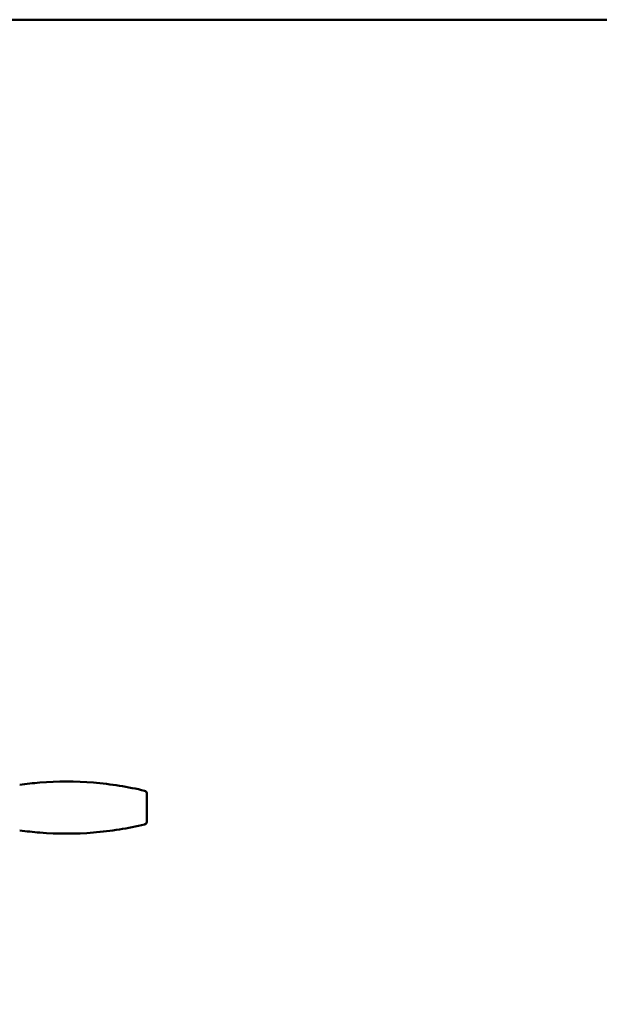
# Model space of a CAD drawing. Units: inches. Extents: x 3 to 337, y 7 to 213.
# Drawn here: x 103 to 118, y 129 to 156 of the extents above; entities that cross this region are included whole.
import ezdxf

# ---------------------------------------------------------------- set-up
doc = ezdxf.new("R2010")
doc.units = ezdxf.units.IN
doc.header["$LTSCALE"] = 20
doc.header["$MEASUREMENT"] = 0
doc.layers.add('Dimension (ANSI)', color=7, linetype='Continuous', lineweight=25)
doc.layers.add('Visible (ANSI)', color=7, linetype='Continuous', lineweight=50)
doc.styles.add('Note Text (ANSI)', font='tahoma.ttf')
doc.dimstyles.new('Default (ANSI)', dxfattribs={"dimscale": 20, "dimtxt": 0.12, "dimasz": 0.098425, "dimexe": 0.125, "dimexo": 0.0625, "dimgap": 0.031496, "dimtad": 0, "dimtih": 1, "dimtoh": 1, "dimrnd": 1e-08, "dimzin": 4, "dimdsep": 46, "dimtxsty": 'Note Text (ANSI)', "dimcen": 0.09, "dimdle": 0.393701, "dimclrd": 256, "dimclre": 256, "dimclrt": 256, "dimadec": 0, "dimazin": 1, "dimtfac": 1, "dimtofl": 0, "dimtmove": 0, "dimatfit": 3, "dimfxl": 1, "dimtolj": 1, "dimtzin": 4, "dimlwd": -1, "dimlwe": -1, "dimarcsym": 0})

# ---------------------------------------------------------------- blocks, each defined once
blk = doc.blocks.new('*D22')
at = {"layer": 'Defpoints', "color": 0, "transparency": 16777216}
for p in [(116.712, 163.357), (135.579, 163.357), (120.428, 74.892)]:
    blk.add_point(p, dxfattribs=at)
at = {"layer": 'Dimension (ANSI)', "transparency": 16777216}
for p, q in [((117.962, 163.357), (138.079, 163.357)), ((135.579, 161.388), (135.579, 121.009)), ((135.579, 76.861), (135.579, 117.24)), ((121.678, 74.892), (138.079, 74.892))]:
    blk.add_line(p, q, dxfattribs=at)
for points in [[(135.251, 161.388), (135.907, 161.388), (135.579, 163.357)], [(135.251, 76.861), (135.907, 76.861), (135.579, 74.892)]]:
    blk.add_solid(points, dxfattribs=at)
at = {"layer": 'Dimension (ANSI)', "transparency": 16777216, "insert": (131.589, 120.379), "char_height": 2.4, "attachment_point": 1, "style": 'Note Text (ANSI)'}
blk.add_mtext('\\A1;88.46', dxfattribs=at)

msp = doc.modelspace()

# ---------------------------------------------------------------- linework, layer by layer
at = {"layer": 'Visible (ANSI)'}
for p, q in [((91.032, 155.612), (118.592, 155.612)), ((106.317, 135.023), (106.317, 135.025)), ((106.317, 135.021), (106.317, 134.287)), ((106.317, 134.285), (106.317, 134.282))]:
    msp.add_line(p, q, dxfattribs=at)
for centre, start, end in [((106.238, 135.025), 0.0003, 76.5797), ((106.238, 134.282), 283.4202, 359.9984)]:
    msp.add_arc(centre, 0.0787, start, end, dxfattribs=at)
for points in [[(102.93, 135.261), (103.108, 135.285), (103.286, 135.304), (103.464, 135.319)], [(103.464, 135.319), (103.937, 135.356), (104.42, 135.356), (104.892, 135.318)], [(103.464, 135.319), (103.464, 135.319), (103.465, 135.319), (103.465, 135.319)], [(104.892, 135.318), (105.356, 135.281), (105.816, 135.207), (106.256, 135.102)], [(106.256, 134.206), (105.816, 134.101), (105.356, 134.027), (104.892, 133.99)], [(103.464, 133.989), (103.286, 134.003), (103.108, 134.023), (102.93, 134.046)], [(104.892, 133.99), (104.42, 133.952), (103.937, 133.951), (103.464, 133.989)], [(103.464, 133.989), (103.464, 133.989), (103.465, 133.989), (103.465, 133.989)]]:
    msp.add_open_spline(points, degree=3, dxfattribs=at)
for points, knots in [([(106.317, 135.021), (106.316, 135.029), (106.315, 135.038), (106.309, 135.055), (106.305, 135.063), (106.293, 135.076), (106.287, 135.082), (106.27, 135.093), (106.262, 135.095), (106.257, 135.096), (106.256, 135.097), (106.255, 135.097), (106.254, 135.097)], [0.0000163, 0.0000163, 0.0000163, 0.0000163, 0.0658022, 0.0658022, 0.1356426, 0.1356426, 0.2005358, 0.2005358, 0.2858887, 0.2858887, 0.2915961, 0.2972839, 0.2972839, 0.2972839, 0.2972839]), ([(106.317, 135.023), (106.317, 135.023), (106.317, 135.023), (106.317, 135.023), (106.317, 135.022), (106.317, 135.021), (106.317, 135.021)], [0.4965973, 0.4965973, 0.4965973, 0.4965973, 0.5, 0.5, 0.5, 1, 1, 1, 1]), ([(106.254, 134.21), (106.256, 134.211), (106.257, 134.211), (106.266, 134.214), (106.274, 134.217), (106.287, 134.226), (106.294, 134.231), (106.305, 134.245), (106.309, 134.253), (106.315, 134.27), (106.316, 134.278), (106.317, 134.287)], [-0.0117586, -0.0117586, -0.0117586, -0.0117586, 0, 0, 0.060379, 0.060379, 0.1237664, 0.1237664, 0.1935974, 0.1935974, 0.2593727, 0.2593727, 0.2593727, 0.2593727]), ([(106.317, 134.285), (106.317, 134.285), (106.317, 134.285), (106.317, 134.285), (106.317, 134.286), (106.317, 134.286), (106.317, 134.287)], [0.498856, 0.498856, 0.498856, 0.498856, 0.5, 0.5, 0.5, 1, 1, 1, 1])]:
    msp.add_open_spline(points, degree=3, knots=knots, dxfattribs=at)

# ---------------------------------------------------------------- dimensions: what is measured, and where the dimension line sits
at = {"layer": 'Dimension (ANSI)'}
dim = msp.add_linear_dim(base=(135.5788, 163.3568), p1=(120.4278, 74.8921), p2=(116.7123, 163.3568), angle=270, dimstyle='Default (ANSI)', override={"dimgap": 0.031496, "dimdec": 2, "dimtol": 0, "dimlim": 0, "dimtp": 0, "dimtm": 0, "dimtdec": 2, "dimatfit": 1}, dxfattribs=at)
dim.commit()
dim.dimension.update_dxf_attribs({"geometry": '*D22', "text_midpoint": (135.5788, 119.1245), "dimtype": 160})

doc.saveas('drawing.dxf')
